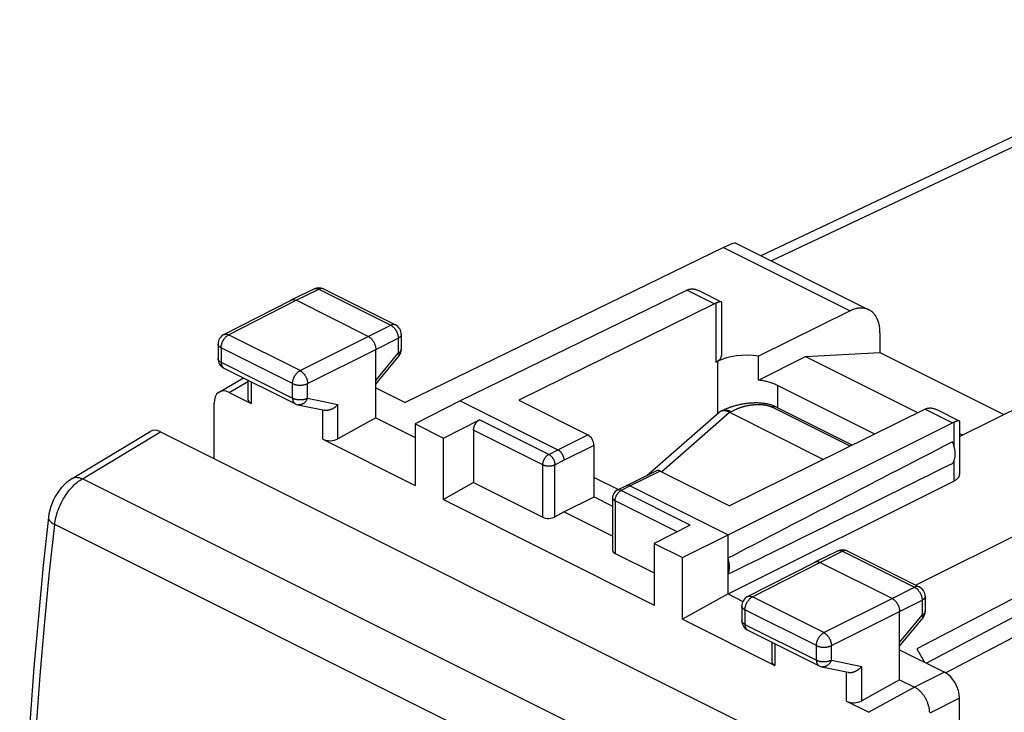
# Model space of a CAD drawing. Units: millimetres. Extents: x -20.7 to 24.9, y -28.2 to 28.8.
# Drawn here: x -20.7 to 2.5, y 12.4 to 28.7 of the extents above; entities that cross this region are included whole.
import ezdxf

# ---------------------------------------------------------------- set-up
doc = ezdxf.new("R2010")
doc.units = ezdxf.units.MM
doc.header["$LTSCALE"] = 30.734
doc.layers.get('0').update_dxf_attribs({"linetype": 'CONTINUOUS'})
doc.layers.add('DRAFT', color=7, linetype='CONTINUOUS')
doc.layers.add('RACCORDO', color=7, linetype='CONTINUOUS')

msp = doc.modelspace()

# ---------------------------------------------------------------- linework, layer by layer
at = {"color": 7, "linetype": 'CONTINUOUS'}
for p, q in [((-3.833, 23.423), (-0.705, 21.859)), ((-14.274, 22.089), (-13.74, 22.349)), ((-13.518, 22.348), (-11.827, 21.503)), ((-4.973, 22.321), (-10.31, 19.721)), ((-4.689, 22.302), (-4.174, 22.045)), ((-15.859, 21.275), (-14.276, 22.088)), ((-14.276, 22.088), (-14.274, 22.089)), ((-12.466, 21.232), (-14.163, 22.081)), ((-4.333, 22), (-8.931, 19.734)), ((-4.169, 22.037), (-4.169, 20.788)), ((-1.149, 21.833), (-3.298, 20.773)), ((-11.689, 21.279), (-11.689, 20.931)), ((-0.446, 21.318), (-0.446, 20.857)), ((-15.995, 21.053), (-15.995, 20.713)), ((-12.29, 19.325), (-12.29, 20.928)), ((-2.194, 20.762), (-0.446, 20.857)), ((-0.446, 20.857), (2.465, 19.401)), ((-12.29, 20.111), (-11.746, 20.773)), ((-4.264, 20.648), (-4.301, 20.63)), ((-3.298, 20.21), (-3.298, 20.773)), ((-3.298, 20.21), (-2.194, 20.762)), ((-2.194, 20.762), (0.447, 19.441)), ((-15.857, 20.489), (-14.178, 19.65)), ((-15.969, 19.928), (-15.399, 20.261)), ((-15.292, 20.207), (-15.292, 19.753)), ((-15.736, 19.92), (-15.219, 19.661)), ((-0.57, 18.94), (-2.85, 20.08)), ((-10.31, 19.721), (-11.364, 19.18)), ((-10.31, 19.721), (-8.012, 18.572)), ((-8.931, 19.734), (-7.305, 18.921)), ((1.422, 18.887), (3.094, 19.711)), ((-14.118, 19.629), (-13.494, 19.499)), ((0.617, 19.525), (-3.981, 17.259)), ((0.901, 19.507), (1.417, 19.249)), ((-12.29, 19.325), (-13.18, 18.829)), ((-12.29, 19.325), (-11.364, 18.863)), ((-10.699, 18.847), (-9.851, 19.277)), ((-4.016, 16.575), (1.258, 19.205)), ((1.422, 19.241), (1.422, 17.993)), ((-11.364, 19.18), (-11.364, 17.734)), ((-11.364, 19.18), (-10.699, 18.847)), ((-9.992, 19.034), (-9.992, 17.8)), ((-13.532, 18.818), (-11.364, 17.734)), ((-10.699, 17.401), (-10.699, 18.847)), ((1.422, 18.954), (1.489, 18.92)), ((-7.163, 17.465), (-7.163, 18.677)), ((-5.697, 18.078), (-6.404, 17.729)), ((-5.607, 18.072), (-3.981, 17.259)), ((-7.163, 17.924), (-6.588, 17.636)), ((-4.016, 15.189), (1.291, 17.836)), ((-9.992, 17.8), (-10.699, 17.401)), ((-9.992, 17.8), (-8.365, 16.987)), ((-6.404, 17.729), (-6.617, 17.621)), ((-6.404, 17.729), (-6.404, 17.729)), ((-6.315, 17.724), (-4.016, 16.575)), ((-10.699, 17.401), (-5.749, 14.926)), ((-7.87, 17.116), (-7.163, 17.465)), ((-7.163, 17.465), (-6.727, 17.247)), ((-6.727, 17.443), (-6.727, 16.212)), ((-8.082, 16.996), (-7.87, 17.116)), ((-6.727, 16.544), (-7.87, 17.116)), ((-4.901, 16.802), (-5.749, 16.372)), ((-5.083, 16.04), (-4.016, 16.575)), ((-4.016, 15.189), (-4.016, 16.575)), ((-5.749, 16.372), (-5.749, 14.926)), ((-5.749, 16.372), (-5.083, 16.04)), ((-1.971, 15.937), (-1.436, 16.197)), ((-1.215, 16.196), (0.476, 15.351)), ((-6.668, 16.138), (-5.749, 15.679)), ((-5.083, 14.594), (-5.083, 16.04)), ((-3.556, 15.124), (-1.972, 15.936)), ((-1.972, 15.936), (-1.971, 15.937)), ((-0.163, 15.081), (-1.86, 15.929)), ((-4.016, 15.189), (-5.083, 14.594)), ((-4.016, 15.189), (-3.665, 15.013)), ((0.615, 15.127), (0.615, 14.78)), ((-3.692, 14.901), (-3.692, 14.561)), ((-5.083, 14.594), (-2.915, 13.51)), ((0.014, 13.174), (0.014, 14.776)), ((0.014, 13.959), (0.558, 14.621)), ((-3.553, 14.338), (-1.875, 13.498)), ((-2.989, 14.055), (-2.989, 13.601)), ((-1.814, 13.477), (-1.19, 13.347)), ((0.014, 13.174), (-0.876, 12.677)), ((0.014, 13.174), (0.367, 12.997)), ((-1.229, 12.666), (-0.712, 12.408))]:
    msp.add_line(p, q, dxfattribs=at)
at = {"color": 250, "linetype": 'CONTINUOUS'}
for p, q in [((-14.163, 22.081), (-13.629, 22.341)), ((-13.629, 22.341), (-11.938, 21.496)), ((-4.973, 22.321), (-4.333, 22)), ((-15.746, 21.269), (-14.163, 22.081)), ((-4.301, 22.014), (-4.301, 20.63)), ((-12.466, 21.232), (-11.938, 21.496)), ((-14.068, 20.43), (-15.746, 21.269)), ((-14.068, 20.43), (-12.466, 21.232)), ((-12.29, 20.928), (-11.761, 21.191)), ((-11.761, 21.191), (-11.761, 20.844)), ((-15.922, 20.965), (-15.922, 20.625)), ((-14.243, 20.125), (-15.922, 20.965)), ((-13.891, 20.125), (-12.29, 20.928)), ((-12.29, 20.201), (-11.761, 20.844)), ((-11.689, 20.931), (-11.689, 20.929)), ((-15.922, 20.625), (-14.243, 19.785)), ((-15.736, 19.92), (-15.292, 20.178)), ((-15.219, 20.17), (-15.219, 19.661)), ((-14.243, 19.785), (-14.243, 20.125)), ((-13.891, 19.785), (-13.891, 20.125)), ((-13.891, 19.785), (-13.18, 19.636)), ((-13.532, 18.818), (-13.532, 19.499)), ((-13.18, 18.829), (-13.18, 19.636)), ((0.617, 19.525), (1.258, 19.205)), ((-8.225, 18.464), (-9.851, 19.277)), ((1.291, 19.219), (1.291, 18.666)), ((-8.365, 18.221), (-9.992, 19.034)), ((-8.012, 18.572), (-7.305, 18.921)), ((-8.225, 18.464), (-8.012, 18.572)), ((-7.87, 18.328), (-7.163, 18.677)), ((-8.082, 18.221), (-7.87, 18.328)), ((1.291, 18.31), (1.291, 17.836)), ((-8.365, 16.987), (-8.365, 18.221)), ((-8.082, 16.996), (-8.082, 18.221)), ((-5.607, 18.072), (-6.315, 17.724)), ((-6.535, 17.612), (-6.528, 17.616)), ((-6.315, 17.724), (-6.528, 17.616)), ((-4.901, 16.802), (-6.528, 17.616)), ((-6.668, 17.372), (-6.668, 16.138)), ((-5.213, 16.644), (-6.668, 17.372)), ((-1.86, 15.929), (-1.325, 16.19)), ((-1.325, 16.19), (0.366, 15.344)), ((-3.443, 15.117), (-1.86, 15.929)), ((-0.163, 15.081), (0.366, 15.344)), ((-1.764, 14.278), (-3.443, 15.117)), ((-1.764, 14.278), (-0.163, 15.081)), ((0.014, 14.776), (0.542, 15.039)), ((0.542, 15.039), (0.542, 14.692)), ((-3.618, 14.813), (-3.618, 14.473)), ((-1.94, 13.974), (-3.618, 14.813)), ((-1.587, 13.973), (0.014, 14.776)), ((0.014, 14.049), (0.542, 14.692)), ((0.558, 14.621), (0.558, 14.621)), ((-3.618, 14.473), (-1.94, 13.634)), ((-2.915, 14.019), (-2.915, 13.51)), ((-1.94, 13.634), (-1.94, 13.974)), ((-1.587, 13.633), (-1.587, 13.973)), ((-1.587, 13.633), (-0.876, 13.485)), ((-0.876, 12.677), (-0.876, 13.485)), ((-1.229, 12.666), (-1.229, 13.347)), ((1.069, 13.348), (0.368, 12.997)), ((0.367, 12.997), (-0.712, 12.408)), ((1.422, 12.739), (0.721, 12.387))]:
    msp.add_line(p, q, dxfattribs=at)
for points in [[(-13.74, 22.349), (-13.738, 22.35), (-13.731, 22.353), (-13.724, 22.355), (-13.717, 22.357), (-13.71, 22.358), (-13.702, 22.359), (-13.694, 22.359), (-13.687, 22.358), (-13.679, 22.358), (-13.67, 22.356), (-13.662, 22.354), (-13.654, 22.352), (-13.646, 22.349), (-13.637, 22.345), (-13.629, 22.341)], [(-13.527, 22.352), (-13.534, 22.354), (-13.541, 22.356), (-13.548, 22.357), (-13.556, 22.358), (-13.564, 22.358), (-13.571, 22.358), (-13.579, 22.357), (-13.588, 22.356), (-13.596, 22.354), (-13.604, 22.352), (-13.612, 22.349), (-13.621, 22.345), (-13.629, 22.341)], [(-13.518, 22.348), (-13.52, 22.349), (-13.527, 22.352)], [(-11.828, 21.503), (-11.829, 21.504), (-11.836, 21.506), (-11.843, 21.509), (-11.85, 21.51), (-11.858, 21.512), (-11.865, 21.513), (-11.873, 21.513), (-11.881, 21.512), (-11.889, 21.512), (-11.897, 21.51), (-11.905, 21.508), (-11.913, 21.506), (-11.921, 21.503), (-11.93, 21.5), (-11.938, 21.496)], [(-15.859, 21.276), (-15.856, 21.277), (-15.849, 21.28), (-15.842, 21.282), (-15.835, 21.284), (-15.828, 21.285), (-15.82, 21.286), (-15.812, 21.286), (-15.804, 21.286), (-15.796, 21.285), (-15.788, 21.284), (-15.78, 21.282), (-15.771, 21.279), (-15.763, 21.276), (-15.755, 21.273), (-15.746, 21.269)], [(-11.938, 21.496), (-11.93, 21.491), (-11.921, 21.487), (-11.913, 21.481), (-11.904, 21.475), (-11.896, 21.469), (-11.888, 21.462), (-11.88, 21.455), (-11.872, 21.448), (-11.864, 21.44), (-11.857, 21.432), (-11.849, 21.423), (-11.842, 21.414), (-11.835, 21.405), (-11.828, 21.395), (-11.822, 21.385), (-11.816, 21.375), (-11.81, 21.365), (-11.804, 21.355), (-11.799, 21.344), (-11.794, 21.333), (-11.789, 21.322), (-11.785, 21.311), (-11.781, 21.3), (-11.777, 21.289), (-11.774, 21.278), (-11.771, 21.267), (-11.768, 21.256), (-11.766, 21.245), (-11.764, 21.234), (-11.763, 21.223), (-11.762, 21.212), (-11.761, 21.201), (-11.761, 21.191)], [(-11.689, 21.279), (-11.689, 21.276), (-11.69, 21.27), (-11.691, 21.264), (-11.692, 21.259), (-11.695, 21.253), (-11.697, 21.247), (-11.701, 21.241), (-11.705, 21.236), (-11.709, 21.23), (-11.714, 21.225), (-11.719, 21.22), (-11.725, 21.214), (-11.731, 21.209), (-11.738, 21.205), (-11.746, 21.2), (-11.753, 21.195), (-11.761, 21.191)], [(-15.922, 20.965), (-15.93, 20.969), (-15.938, 20.973), (-15.945, 20.978), (-15.952, 20.983), (-15.959, 20.988), (-15.964, 20.993), (-15.97, 20.998), (-15.975, 21.004), (-15.979, 21.009), (-15.983, 21.015), (-15.987, 21.02), (-15.989, 21.026), (-15.992, 21.032), (-15.993, 21.038), (-15.994, 21.044), (-15.995, 21.05), (-15.995, 21.053)], [(-15.922, 20.965), (-15.922, 20.975), (-15.921, 20.986), (-15.92, 20.996), (-15.919, 21.007), (-15.917, 21.018), (-15.915, 21.029), (-15.912, 21.04), (-15.909, 21.051), (-15.906, 21.062), (-15.902, 21.073), (-15.898, 21.084), (-15.894, 21.095), (-15.889, 21.106), (-15.884, 21.117), (-15.879, 21.127), (-15.873, 21.138), (-15.868, 21.148), (-15.861, 21.158), (-15.855, 21.168), (-15.848, 21.177), (-15.841, 21.187), (-15.834, 21.196), (-15.827, 21.204), (-15.819, 21.213), (-15.812, 21.22), (-15.804, 21.228), (-15.796, 21.235), (-15.788, 21.242), (-15.78, 21.248), (-15.771, 21.254), (-15.763, 21.26), (-15.755, 21.265), (-15.746, 21.269)], [(-11.689, 20.929), (-11.69, 20.923), (-11.691, 20.917), (-11.692, 20.911), (-11.695, 20.905), (-11.697, 20.899), (-11.701, 20.894), (-11.705, 20.888), (-11.709, 20.883), (-11.714, 20.877), (-11.719, 20.872), (-11.725, 20.867), (-11.731, 20.862), (-11.738, 20.857), (-11.746, 20.852), (-11.753, 20.848), (-11.761, 20.844)], [(-11.761, 20.844), (-11.757, 20.837), (-11.754, 20.83), (-11.751, 20.824), (-11.748, 20.818), (-11.746, 20.812), (-11.744, 20.807), (-11.742, 20.802), (-11.741, 20.797), (-11.741, 20.792), (-11.741, 20.788), (-11.741, 20.784), (-11.742, 20.78), (-11.743, 20.777), (-11.745, 20.774), (-11.746, 20.773)], [(-15.994, 20.704), (-15.995, 20.71), (-15.995, 20.713)], [(-15.922, 20.625), (-15.93, 20.629), (-15.938, 20.633), (-15.945, 20.638), (-15.952, 20.643), (-15.959, 20.648), (-15.964, 20.653), (-15.97, 20.658), (-15.975, 20.664), (-15.979, 20.669), (-15.983, 20.675), (-15.987, 20.68), (-15.989, 20.686), (-15.992, 20.692), (-15.993, 20.698), (-15.994, 20.704)], [(-15.922, 20.625), (-15.922, 20.615), (-15.921, 20.606), (-15.92, 20.597), (-15.919, 20.588), (-15.918, 20.58), (-15.916, 20.572), (-15.914, 20.564), (-15.911, 20.556), (-15.908, 20.549), (-15.905, 20.541), (-15.902, 20.535), (-15.898, 20.528), (-15.894, 20.522), (-15.89, 20.516), (-15.885, 20.511), (-15.881, 20.506), (-15.875, 20.502), (-15.87, 20.497), (-15.865, 20.494)], [(-15.865, 20.494), (-15.859, 20.49), (-15.857, 20.489)], [(-14.243, 20.125), (-14.243, 20.136), (-14.243, 20.146), (-14.242, 20.157), (-14.24, 20.168), (-14.238, 20.179), (-14.236, 20.19), (-14.234, 20.201), (-14.231, 20.212), (-14.228, 20.223), (-14.224, 20.234), (-14.22, 20.245), (-14.216, 20.256), (-14.211, 20.267), (-14.206, 20.278), (-14.201, 20.288), (-14.195, 20.299), (-14.189, 20.309), (-14.183, 20.319), (-14.176, 20.329), (-14.17, 20.338), (-14.163, 20.347), (-14.156, 20.356), (-14.148, 20.365), (-14.141, 20.373), (-14.133, 20.381), (-14.125, 20.389), (-14.117, 20.396), (-14.109, 20.403), (-14.101, 20.409), (-14.093, 20.415), (-14.084, 20.42), (-14.076, 20.425), (-14.068, 20.43)], [(-14.068, 20.43), (-14.059, 20.425), (-14.051, 20.42), (-14.043, 20.415), (-14.034, 20.409), (-14.026, 20.403), (-14.018, 20.396), (-14.01, 20.389), (-14.002, 20.381), (-13.995, 20.373), (-13.987, 20.365), (-13.98, 20.356), (-13.973, 20.347), (-13.966, 20.338), (-13.959, 20.329), (-13.952, 20.319), (-13.946, 20.309), (-13.94, 20.299), (-13.935, 20.288), (-13.929, 20.277), (-13.924, 20.267), (-13.919, 20.256), (-13.915, 20.245), (-13.911, 20.234), (-13.907, 20.223), (-13.904, 20.212), (-13.901, 20.2), (-13.898, 20.189), (-13.896, 20.178), (-13.894, 20.167), (-13.893, 20.157), (-13.892, 20.146), (-13.891, 20.135), (-13.891, 20.125)], [(-14.243, 20.125), (-14.235, 20.121), (-14.226, 20.117), (-14.217, 20.114), (-14.207, 20.11), (-14.197, 20.107), (-14.187, 20.104), (-14.176, 20.101), (-14.165, 20.099), (-14.154, 20.097), (-14.143, 20.095), (-14.132, 20.093), (-14.12, 20.092), (-14.109, 20.091), (-14.097, 20.09), (-14.085, 20.089), (-14.073, 20.089), (-14.061, 20.089), (-14.05, 20.089), (-14.038, 20.09), (-14.026, 20.09), (-14.014, 20.092), (-14.003, 20.093), (-13.992, 20.095), (-13.98, 20.096), (-13.969, 20.099), (-13.958, 20.101), (-13.948, 20.104), (-13.938, 20.107), (-13.928, 20.11), (-13.918, 20.113), (-13.909, 20.117), (-13.9, 20.121), (-13.891, 20.125)], [(-14.243, 19.785), (-14.243, 19.776), (-14.243, 19.767), (-14.242, 19.758), (-14.241, 19.749), (-14.239, 19.741), (-14.237, 19.732), (-14.235, 19.724), (-14.233, 19.717), (-14.23, 19.709), (-14.227, 19.702), (-14.223, 19.695), (-14.22, 19.689), (-14.216, 19.683), (-14.211, 19.677), (-14.207, 19.672), (-14.202, 19.667), (-14.197, 19.662), (-14.192, 19.658), (-14.186, 19.654), (-14.18, 19.651), (-14.178, 19.65)], [(-14.243, 19.785), (-14.235, 19.781), (-14.226, 19.777), (-14.217, 19.774), (-14.207, 19.77), (-14.197, 19.767), (-14.187, 19.764), (-14.176, 19.761), (-14.165, 19.759), (-14.154, 19.757), (-14.143, 19.755), (-14.132, 19.753), (-14.12, 19.752), (-14.109, 19.751), (-14.097, 19.75), (-14.085, 19.749), (-14.073, 19.749), (-14.061, 19.749), (-14.05, 19.749), (-14.038, 19.75), (-14.026, 19.75), (-14.014, 19.752), (-14.003, 19.753), (-13.991, 19.755), (-13.98, 19.756), (-13.969, 19.759), (-13.958, 19.761), (-13.948, 19.764), (-13.938, 19.767), (-13.928, 19.77), (-13.918, 19.773), (-13.909, 19.777), (-13.9, 19.781), (-13.891, 19.785)], [(-13.891, 19.785), (-13.895, 19.774), (-13.9, 19.763), (-13.905, 19.753), (-13.911, 19.743), (-13.917, 19.733), (-13.923, 19.723), (-13.93, 19.714), (-13.936, 19.705), (-13.944, 19.697), (-13.951, 19.689), (-13.959, 19.681), (-13.967, 19.674), (-13.975, 19.667), (-13.983, 19.661), (-13.992, 19.655), (-14.001, 19.65), (-14.009, 19.645), (-14.018, 19.641), (-14.028, 19.637), (-14.037, 19.634), (-14.046, 19.631), (-14.055, 19.629), (-14.065, 19.627), (-14.074, 19.626), (-14.083, 19.626), (-14.093, 19.626), (-14.102, 19.627), (-14.111, 19.628), (-14.118, 19.629)], [(-8.365, 18.221), (-8.365, 18.23), (-8.364, 18.239), (-8.363, 18.248), (-8.362, 18.258), (-8.36, 18.268), (-8.358, 18.277), (-8.356, 18.287), (-8.353, 18.297), (-8.35, 18.307), (-8.346, 18.316), (-8.343, 18.326), (-8.338, 18.336), (-8.334, 18.345), (-8.329, 18.354), (-8.324, 18.363), (-8.319, 18.372), (-8.313, 18.381), (-8.307, 18.389), (-8.301, 18.398), (-8.295, 18.405), (-8.288, 18.413), (-8.282, 18.42), (-8.275, 18.427), (-8.268, 18.434), (-8.261, 18.44), (-8.254, 18.446), (-8.247, 18.451), (-8.239, 18.456), (-8.232, 18.46), (-8.225, 18.464)], [(-8.225, 18.464), (-8.218, 18.461), (-8.211, 18.457), (-8.204, 18.452), (-8.198, 18.448), (-8.191, 18.443), (-8.185, 18.437), (-8.178, 18.431), (-8.172, 18.425), (-8.166, 18.419), (-8.16, 18.412), (-8.154, 18.406), (-8.148, 18.398), (-8.142, 18.391), (-8.137, 18.383), (-8.132, 18.376), (-8.127, 18.368), (-8.122, 18.359), (-8.117, 18.351), (-8.113, 18.343), (-8.109, 18.334), (-8.105, 18.325), (-8.102, 18.316), (-8.098, 18.308), (-8.095, 18.299), (-8.093, 18.29), (-8.09, 18.281), (-8.088, 18.272), (-8.087, 18.263), (-8.085, 18.255), (-8.084, 18.246), (-8.083, 18.237), (-8.083, 18.229), (-8.082, 18.221)], [(-8.365, 18.221), (-8.358, 18.217), (-8.351, 18.214), (-8.344, 18.211), (-8.336, 18.208), (-8.328, 18.206), (-8.32, 18.204), (-8.311, 18.201), (-8.302, 18.199), (-8.294, 18.198), (-8.285, 18.196), (-8.275, 18.195), (-8.266, 18.194), (-8.257, 18.193), (-8.247, 18.192), (-8.238, 18.192), (-8.228, 18.191), (-8.219, 18.191), (-8.209, 18.192), (-8.2, 18.192), (-8.191, 18.193), (-8.181, 18.194), (-8.172, 18.195), (-8.163, 18.196), (-8.154, 18.198), (-8.145, 18.199), (-8.136, 18.201), (-8.128, 18.204), (-8.12, 18.206), (-8.112, 18.208), (-8.104, 18.211), (-8.096, 18.214), (-8.089, 18.217), (-8.082, 18.221)], [(-6.528, 17.616), (-6.534, 17.619), (-6.541, 17.622), (-6.548, 17.624), (-6.554, 17.626), (-6.561, 17.627), (-6.567, 17.628), (-6.574, 17.629), (-6.58, 17.629), (-6.586, 17.629), (-6.592, 17.629), (-6.598, 17.628), (-6.604, 17.626), (-6.609, 17.625), (-6.615, 17.622), (-6.617, 17.621)], [(-6.585, 17.572), (-6.578, 17.579), (-6.571, 17.585), (-6.564, 17.591), (-6.557, 17.597), (-6.55, 17.602), (-6.542, 17.607), (-6.535, 17.612)], [(-6.668, 17.372), (-6.675, 17.376), (-6.681, 17.379), (-6.687, 17.383), (-6.692, 17.387), (-6.697, 17.391), (-6.702, 17.395), (-6.707, 17.399), (-6.711, 17.403), (-6.714, 17.408), (-6.717, 17.412), (-6.72, 17.417), (-6.722, 17.422), (-6.724, 17.426), (-6.725, 17.431), (-6.726, 17.436), (-6.727, 17.44), (-6.727, 17.443)], [(-6.668, 17.372), (-6.668, 17.381), (-6.667, 17.39), (-6.666, 17.4)], [(-6.666, 17.4), (-6.665, 17.409), (-6.663, 17.419), (-6.661, 17.429), (-6.659, 17.439), (-6.656, 17.448), (-6.653, 17.458), (-6.649, 17.468), (-6.645, 17.477), (-6.641, 17.487)], [(-6.641, 17.487), (-6.637, 17.496), (-6.632, 17.506), (-6.627, 17.515), (-6.622, 17.524), (-6.616, 17.532), (-6.61, 17.541), (-6.604, 17.549), (-6.598, 17.557), (-6.591, 17.564), (-6.585, 17.572)], [(-1.436, 16.197), (-1.434, 16.198), (-1.427, 16.201)], [(-1.427, 16.201), (-1.421, 16.203), (-1.413, 16.205), (-1.406, 16.206), (-1.398, 16.207), (-1.391, 16.207), (-1.383, 16.207), (-1.375, 16.206), (-1.367, 16.204), (-1.359, 16.202), (-1.35, 16.2), (-1.342, 16.197), (-1.334, 16.194), (-1.325, 16.19)], [(-1.215, 16.196), (-1.217, 16.197), (-1.223, 16.2), (-1.23, 16.202), (-1.237, 16.204), (-1.245, 16.205), (-1.252, 16.206), (-1.26, 16.206), (-1.268, 16.206), (-1.276, 16.205), (-1.284, 16.204), (-1.292, 16.202), (-1.3, 16.2), (-1.309, 16.197), (-1.317, 16.193), (-1.325, 16.19)], [(0.476, 15.351), (0.474, 15.352), (0.468, 15.355), (0.461, 15.357), (0.453, 15.359), (0.446, 15.36), (0.439, 15.361), (0.431, 15.361), (0.423, 15.361), (0.415, 15.36), (0.407, 15.358), (0.399, 15.357), (0.391, 15.354), (0.382, 15.351), (0.374, 15.348), (0.366, 15.344)], [(0.366, 15.344), (0.374, 15.34), (0.382, 15.335), (0.391, 15.329), (0.399, 15.324), (0.407, 15.317), (0.416, 15.311), (0.424, 15.303), (0.432, 15.296), (0.439, 15.288), (0.447, 15.28), (0.454, 15.271), (0.461, 15.262), (0.468, 15.253), (0.475, 15.243), (0.482, 15.234), (0.488, 15.224), (0.494, 15.213), (0.5, 15.203), (0.505, 15.192), (0.51, 15.181), (0.515, 15.17), (0.519, 15.159), (0.523, 15.148), (0.527, 15.137), (0.53, 15.126), (0.533, 15.115), (0.535, 15.104), (0.538, 15.093), (0.539, 15.082), (0.541, 15.071), (0.542, 15.06), (0.542, 15.05), (0.542, 15.039)], [(-3.618, 14.813), (-3.618, 14.823), (-3.618, 14.834), (-3.617, 14.844), (-3.615, 14.855), (-3.613, 14.866), (-3.611, 14.877), (-3.609, 14.888), (-3.606, 14.899), (-3.602, 14.91), (-3.599, 14.921), (-3.595, 14.932), (-3.59, 14.943), (-3.586, 14.954), (-3.581, 14.965), (-3.575, 14.976), (-3.57, 14.986), (-3.564, 14.996), (-3.558, 15.006), (-3.551, 15.016), (-3.545, 15.026), (-3.538, 15.035), (-3.53, 15.044), (-3.523, 15.052), (-3.516, 15.061), (-3.508, 15.069), (-3.5, 15.076), (-3.492, 15.083), (-3.484, 15.09), (-3.476, 15.096), (-3.468, 15.102), (-3.459, 15.108), (-3.451, 15.113), (-3.443, 15.117)], [(-3.556, 15.124), (-3.552, 15.125), (-3.545, 15.128), (-3.539, 15.13), (-3.531, 15.132), (-3.524, 15.133), (-3.516, 15.134), (-3.509, 15.134), (-3.501, 15.134), (-3.493, 15.133), (-3.484, 15.132), (-3.476, 15.13), (-3.468, 15.128), (-3.459, 15.125), (-3.451, 15.121), (-3.443, 15.117)], [(0.615, 15.127), (0.614, 15.124), (0.614, 15.119), (0.613, 15.113), (0.611, 15.107), (0.609, 15.101), (0.606, 15.095), (0.603, 15.09), (0.599, 15.084), (0.595, 15.078), (0.59, 15.073), (0.584, 15.068), (0.579, 15.063), (0.572, 15.058), (0.565, 15.053), (0.558, 15.048), (0.55, 15.044), (0.542, 15.039)], [(-3.618, 14.813), (-3.626, 14.817), (-3.634, 14.822), (-3.642, 14.826), (-3.648, 14.831), (-3.655, 14.836), (-3.661, 14.841), (-3.666, 14.846), (-3.671, 14.852), (-3.676, 14.857), (-3.68, 14.863), (-3.683, 14.869), (-3.686, 14.874), (-3.688, 14.88), (-3.69, 14.886), (-3.691, 14.892), (-3.691, 14.898), (-3.692, 14.901)], [(0.615, 14.78), (0.614, 14.777), (0.614, 14.771), (0.613, 14.765), (0.611, 14.759), (0.609, 14.753), (0.606, 14.748), (0.603, 14.742), (0.599, 14.736), (0.595, 14.731), (0.59, 14.725), (0.584, 14.72), (0.579, 14.715), (0.572, 14.71), (0.565, 14.705), (0.558, 14.7), (0.55, 14.696), (0.542, 14.692)], [(0.542, 14.692), (0.546, 14.685), (0.55, 14.678), (0.553, 14.672), (0.556, 14.666), (0.558, 14.66), (0.56, 14.655), (0.561, 14.65), (0.562, 14.645), (0.563, 14.64), (0.563, 14.636), (0.562, 14.632), (0.562, 14.628), (0.56, 14.625), (0.559, 14.622), (0.558, 14.621)], [(-3.691, 14.552), (-3.691, 14.558), (-3.692, 14.561)], [(-3.618, 14.473), (-3.626, 14.477), (-3.634, 14.482), (-3.642, 14.486), (-3.648, 14.491), (-3.655, 14.496), (-3.661, 14.501), (-3.666, 14.506), (-3.671, 14.512), (-3.676, 14.517), (-3.68, 14.523), (-3.683, 14.529), (-3.686, 14.534), (-3.688, 14.54), (-3.69, 14.546), (-3.691, 14.552)], [(-3.618, 14.473), (-3.618, 14.463), (-3.618, 14.454), (-3.617, 14.445), (-3.616, 14.437), (-3.614, 14.428), (-3.612, 14.42), (-3.61, 14.412), (-3.608, 14.404), (-3.605, 14.397), (-3.602, 14.39), (-3.598, 14.383), (-3.595, 14.376), (-3.591, 14.37), (-3.586, 14.365), (-3.582, 14.359), (-3.577, 14.354), (-3.572, 14.35), (-3.567, 14.346), (-3.561, 14.342)], [(-3.561, 14.342), (-3.555, 14.339), (-3.553, 14.338)], [(-1.94, 13.974), (-1.94, 13.984), (-1.939, 13.994), (-1.938, 14.005), (-1.937, 14.016), (-1.935, 14.027), (-1.933, 14.038), (-1.93, 14.049), (-1.927, 14.06), (-1.924, 14.071), (-1.92, 14.082), (-1.916, 14.093), (-1.912, 14.104), (-1.907, 14.115), (-1.902, 14.126), (-1.897, 14.136), (-1.891, 14.147), (-1.885, 14.157), (-1.879, 14.167), (-1.873, 14.177), (-1.866, 14.186), (-1.859, 14.196), (-1.852, 14.205), (-1.845, 14.213), (-1.837, 14.221), (-1.829, 14.229), (-1.822, 14.237), (-1.814, 14.244), (-1.805, 14.251), (-1.797, 14.257), (-1.789, 14.263), (-1.781, 14.268), (-1.772, 14.273), (-1.764, 14.278)], [(-1.764, 14.278), (-1.756, 14.273), (-1.747, 14.269), (-1.739, 14.263), (-1.731, 14.257), (-1.723, 14.251), (-1.714, 14.244), (-1.706, 14.237), (-1.699, 14.229), (-1.691, 14.221), (-1.683, 14.213), (-1.676, 14.205), (-1.669, 14.196), (-1.662, 14.186), (-1.655, 14.177), (-1.649, 14.167), (-1.642, 14.157), (-1.637, 14.147), (-1.631, 14.136), (-1.625, 14.126), (-1.62, 14.115), (-1.616, 14.104), (-1.611, 14.093), (-1.607, 14.082), (-1.604, 14.071), (-1.6, 14.06), (-1.597, 14.049), (-1.595, 14.037), (-1.592, 14.026), (-1.591, 14.016), (-1.589, 14.005), (-1.588, 13.994), (-1.587, 13.983), (-1.587, 13.973)], [(-1.94, 13.974), (-1.931, 13.969), (-1.922, 13.966), (-1.913, 13.962), (-1.903, 13.958), (-1.893, 13.955), (-1.883, 13.952), (-1.872, 13.95), (-1.862, 13.947), (-1.851, 13.945), (-1.84, 13.943), (-1.828, 13.941), (-1.817, 13.94), (-1.805, 13.939), (-1.793, 13.938), (-1.781, 13.937), (-1.77, 13.937), (-1.758, 13.937), (-1.746, 13.937), (-1.734, 13.938), (-1.722, 13.939), (-1.711, 13.94), (-1.699, 13.941), (-1.688, 13.943), (-1.677, 13.945), (-1.666, 13.947), (-1.655, 13.949), (-1.644, 13.952), (-1.634, 13.955), (-1.624, 13.958), (-1.614, 13.961), (-1.605, 13.965), (-1.596, 13.969), (-1.587, 13.973)], [(-1.94, 13.634), (-1.94, 13.624), (-1.939, 13.615), (-1.938, 13.606), (-1.937, 13.597), (-1.936, 13.589), (-1.934, 13.581), (-1.932, 13.573), (-1.929, 13.565), (-1.926, 13.557), (-1.923, 13.55), (-1.92, 13.544), (-1.916, 13.537), (-1.912, 13.531), (-1.908, 13.525), (-1.903, 13.52), (-1.898, 13.515), (-1.893, 13.511), (-1.888, 13.506), (-1.882, 13.503), (-1.877, 13.499), (-1.875, 13.498)], [(-1.94, 13.634), (-1.931, 13.629), (-1.922, 13.626), (-1.913, 13.622), (-1.903, 13.618), (-1.893, 13.615), (-1.883, 13.612), (-1.872, 13.61), (-1.862, 13.607), (-1.851, 13.605), (-1.84, 13.603), (-1.828, 13.601), (-1.817, 13.6), (-1.805, 13.599), (-1.793, 13.598), (-1.781, 13.597), (-1.77, 13.597), (-1.758, 13.597), (-1.746, 13.597), (-1.734, 13.598), (-1.722, 13.599), (-1.711, 13.6), (-1.699, 13.601), (-1.688, 13.603), (-1.677, 13.605), (-1.666, 13.607), (-1.655, 13.609), (-1.644, 13.612), (-1.634, 13.615), (-1.624, 13.618), (-1.614, 13.622), (-1.605, 13.625), (-1.596, 13.629), (-1.587, 13.633)], [(-1.587, 13.633), (-1.592, 13.622), (-1.596, 13.612), (-1.602, 13.601), (-1.607, 13.591), (-1.613, 13.581), (-1.619, 13.572), (-1.626, 13.562), (-1.633, 13.554), (-1.64, 13.545), (-1.647, 13.537), (-1.655, 13.529), (-1.663, 13.522), (-1.671, 13.515), (-1.68, 13.509), (-1.688, 13.503), (-1.697, 13.498), (-1.706, 13.493), (-1.715, 13.489), (-1.724, 13.485), (-1.733, 13.482), (-1.742, 13.479), (-1.752, 13.477), (-1.761, 13.476), (-1.77, 13.475), (-1.78, 13.474), (-1.789, 13.474), (-1.798, 13.475), (-1.807, 13.476), (-1.814, 13.477)]]:
    msp.add_lwpolyline(points, dxfattribs=at)
at = {"color": 7, "linetype": 'CONTINUOUS'}
for points in [[(-4.94, 22.335), (-4.929, 22.339), (-4.918, 22.342)], [(-4.918, 22.342), (-4.906, 22.344), (-4.894, 22.346), (-4.882, 22.348), (-4.869, 22.348), (-4.856, 22.348), (-4.843, 22.348), (-4.829, 22.347), (-4.815, 22.345), (-4.801, 22.342), (-4.786, 22.339), (-4.771, 22.335), (-4.755, 22.33), (-4.739, 22.324), (-4.723, 22.318), (-4.706, 22.31), (-4.689, 22.302)], [(-14.274, 22.089), (-14.273, 22.089), (-14.266, 22.092), (-14.259, 22.094), (-14.252, 22.096), (-14.244, 22.097), (-14.237, 22.098), (-14.229, 22.098), (-14.221, 22.098), (-14.213, 22.097), (-14.205, 22.096), (-14.197, 22.094), (-14.189, 22.091), (-14.18, 22.088), (-14.172, 22.085), (-14.163, 22.081)], [(-4.301, 22.014), (-4.307, 22.012), (-4.312, 22.01), (-4.317, 22.007), (-4.322, 22.005), (-4.327, 22.003), (-4.333, 22)], [(-4.228, 22.039), (-4.235, 22.037), (-4.244, 22.034), (-4.252, 22.032), (-4.261, 22.028), (-4.271, 22.025), (-4.281, 22.022), (-4.291, 22.018), (-4.301, 22.014)], [(-4.174, 22.045), (-4.177, 22.046), (-4.181, 22.046), (-4.185, 22.047), (-4.189, 22.047), (-4.195, 22.046), (-4.2, 22.045), (-4.206, 22.044), (-4.213, 22.043), (-4.22, 22.041), (-4.228, 22.039)], [(-4.169, 22.037), (-4.169, 22.039), (-4.17, 22.041), (-4.172, 22.043), (-4.174, 22.045)], [(-0.705, 21.859), (-0.715, 21.864), (-0.735, 21.872), (-0.755, 21.88), (-0.776, 21.886), (-0.797, 21.891), (-0.818, 21.895), (-0.84, 21.898), (-0.862, 21.9), (-0.885, 21.9), (-0.908, 21.9), (-0.931, 21.898), (-0.955, 21.895), (-0.978, 21.891), (-1.002, 21.886), (-1.026, 21.88), (-1.051, 21.873), (-1.075, 21.864), (-1.099, 21.855), (-1.124, 21.844), (-1.149, 21.833)], [(-0.446, 21.318), (-0.446, 21.348), (-0.447, 21.378), (-0.449, 21.407), (-0.452, 21.435), (-0.456, 21.463), (-0.461, 21.49), (-0.466, 21.517), (-0.473, 21.543), (-0.48, 21.568), (-0.488, 21.592), (-0.497, 21.616), (-0.506, 21.639), (-0.517, 21.661), (-0.528, 21.682), (-0.54, 21.703), (-0.552, 21.722), (-0.566, 21.741), (-0.58, 21.759), (-0.594, 21.775), (-0.61, 21.791), (-0.626, 21.806), (-0.643, 21.82), (-0.66, 21.832), (-0.678, 21.844), (-0.696, 21.854), (-0.705, 21.859)], [(-12.466, 21.232), (-12.458, 21.228), (-12.45, 21.223), (-12.441, 21.218), (-12.433, 21.212), (-12.425, 21.206), (-12.417, 21.199), (-12.409, 21.192), (-12.401, 21.184), (-12.393, 21.176), (-12.385, 21.168), (-12.378, 21.159), (-12.371, 21.15), (-12.364, 21.141), (-12.357, 21.132), (-12.351, 21.122), (-12.344, 21.112), (-12.338, 21.101), (-12.333, 21.091), (-12.327, 21.08), (-12.322, 21.07), (-12.318, 21.059), (-12.313, 21.048), (-12.309, 21.037), (-12.306, 21.026), (-12.302, 21.014), (-12.299, 21.003), (-12.297, 20.992), (-12.295, 20.981), (-12.293, 20.97), (-12.291, 20.959), (-12.29, 20.949), (-12.29, 20.938), (-12.29, 20.928)], [(-2.85, 20.08), (-2.871, 20.091), (-2.892, 20.1), (-2.914, 20.11), (-2.937, 20.119), (-2.96, 20.128), (-2.983, 20.136), (-3.007, 20.145), (-3.032, 20.152), (-3.057, 20.16), (-3.082, 20.167), (-3.108, 20.174), (-3.134, 20.18), (-3.161, 20.186), (-3.188, 20.192), (-3.215, 20.197), (-3.242, 20.201), (-3.27, 20.206), (-3.298, 20.21)], [(-13.18, 19.636), (-13.185, 19.63), (-13.191, 19.623), (-13.197, 19.616), (-13.204, 19.61), (-13.21, 19.604), (-13.217, 19.597), (-13.224, 19.591), (-13.231, 19.585), (-13.238, 19.579), (-13.245, 19.573), (-13.253, 19.568), (-13.26, 19.562), (-13.268, 19.557), (-13.276, 19.552), (-13.284, 19.547), (-13.292, 19.542), (-13.3, 19.537), (-13.308, 19.533), (-13.317, 19.529), (-13.325, 19.525), (-13.334, 19.521), (-13.342, 19.517), (-13.351, 19.514), (-13.36, 19.511), (-13.368, 19.508), (-13.377, 19.506), (-13.386, 19.503), (-13.395, 19.501), (-13.403, 19.499), (-13.412, 19.498), (-13.421, 19.497), (-13.429, 19.496), (-13.438, 19.495), (-13.447, 19.495), (-13.455, 19.495), (-13.463, 19.495), (-13.472, 19.495), (-13.48, 19.496), (-13.488, 19.498), (-13.494, 19.499)], [(0.648, 19.539), (0.643, 19.537), (0.638, 19.535), (0.633, 19.533), (0.628, 19.53), (0.622, 19.528), (0.617, 19.525)], [(0.648, 19.539), (0.659, 19.543), (0.67, 19.546)], [(0.67, 19.546), (0.682, 19.549), (0.694, 19.551), (0.706, 19.552), (0.719, 19.553), (0.732, 19.553), (0.745, 19.553), (0.759, 19.552), (0.773, 19.55), (0.788, 19.547), (0.803, 19.544), (0.818, 19.54), (0.833, 19.535), (0.849, 19.53), (0.866, 19.523), (0.883, 19.516), (0.901, 19.507)], [(-9.992, 19.034), (-9.991, 19.043), (-9.991, 19.052), (-9.99, 19.062), (-9.988, 19.071), (-9.987, 19.081), (-9.985, 19.091), (-9.982, 19.1), (-9.979, 19.11), (-9.976, 19.12), (-9.973, 19.129), (-9.969, 19.139), (-9.965, 19.149), (-9.96, 19.158), (-9.955, 19.167), (-9.95, 19.176), (-9.945, 19.185), (-9.939, 19.194), (-9.934, 19.202), (-9.928, 19.211), (-9.921, 19.219), (-9.915, 19.226), (-9.908, 19.233), (-9.901, 19.24), (-9.894, 19.247), (-9.887, 19.253), (-9.88, 19.259), (-9.873, 19.264), (-9.866, 19.269), (-9.858, 19.273), (-9.851, 19.277)], [(1.364, 19.244), (1.356, 19.242), (1.348, 19.239), (1.339, 19.237), (1.33, 19.234), (1.321, 19.23), (1.311, 19.227), (1.301, 19.223), (1.291, 19.219)], [(1.417, 19.249), (1.414, 19.251), (1.41, 19.251), (1.406, 19.252), (1.402, 19.251), (1.396, 19.251), (1.391, 19.25), (1.385, 19.249), (1.378, 19.248), (1.371, 19.246), (1.364, 19.244)], [(1.422, 19.241), (1.421, 19.244), (1.421, 19.246), (1.419, 19.248), (1.417, 19.249)], [(1.256, 18.253), (1.264, 18.264), (1.272, 18.275), (1.279, 18.287), (1.286, 18.3), (1.292, 18.313), (1.298, 18.327), (1.303, 18.341), (1.307, 18.356), (1.311, 18.371), (1.315, 18.387), (1.317, 18.403), (1.319, 18.42), (1.321, 18.437), (1.322, 18.455), (1.322, 18.472), (1.322, 18.49), (1.321, 18.509), (1.319, 18.527), (1.317, 18.546), (1.315, 18.565), (1.311, 18.584), (1.307, 18.604), (1.303, 18.623), (1.298, 18.642), (1.292, 18.662), (1.286, 18.681), (1.279, 18.7), (1.272, 18.72), (1.264, 18.739), (1.256, 18.758)], [(-8.012, 18.572), (-8.005, 18.569), (-7.999, 18.565), (-7.993, 18.561), (-7.987, 18.557), (-7.981, 18.553), (-7.975, 18.548), (-7.969, 18.543), (-7.963, 18.537), (-7.957, 18.532), (-7.952, 18.526), (-7.946, 18.52), (-7.941, 18.514), (-7.936, 18.507), (-7.931, 18.5), (-7.926, 18.493), (-7.921, 18.486), (-7.916, 18.479), (-7.912, 18.471), (-7.907, 18.464), (-7.903, 18.456), (-7.899, 18.448), (-7.896, 18.44), (-7.892, 18.432), (-7.889, 18.424), (-7.886, 18.416), (-7.883, 18.408), (-7.881, 18.4), (-7.879, 18.392), (-7.877, 18.384), (-7.875, 18.375), (-7.874, 18.367), (-7.872, 18.359), (-7.871, 18.351), (-7.871, 18.344), (-7.87, 18.336), (-7.87, 18.328)], [(1.291, 17.836), (1.303, 17.842), (1.315, 17.849), (1.327, 17.856), (1.338, 17.863), (1.348, 17.871), (1.358, 17.878), (1.367, 17.886), (1.375, 17.894), (1.383, 17.902), (1.39, 17.91), (1.396, 17.919), (1.402, 17.928), (1.407, 17.936), (1.411, 17.945), (1.415, 17.954), (1.418, 17.963), (1.42, 17.972), (1.421, 17.981), (1.422, 17.99), (1.422, 17.993)], [(-6.315, 17.724), (-6.321, 17.726), (-6.327, 17.729), (-6.333, 17.731), (-6.339, 17.733), (-6.345, 17.735), (-6.351, 17.736), (-6.357, 17.737), (-6.363, 17.737), (-6.369, 17.737), (-6.374, 17.737), (-6.38, 17.737), (-6.385, 17.736), (-6.391, 17.734), (-6.396, 17.733), (-6.401, 17.731), (-6.404, 17.729)], [(-4.016, 15.65), (-4.011, 15.662), (-4.006, 15.674), (-4.001, 15.687), (-3.997, 15.7), (-3.993, 15.714), (-3.99, 15.728), (-3.987, 15.743), (-3.985, 15.758), (-3.983, 15.773), (-3.982, 15.789), (-3.981, 15.805), (-3.981, 15.821), (-3.981, 15.837), (-3.982, 15.854), (-3.983, 15.871), (-3.985, 15.888), (-3.987, 15.905), (-3.99, 15.922), (-3.993, 15.939), (-3.997, 15.957), (-4.001, 15.974), (-4.006, 15.992), (-4.011, 16.01), (-4.016, 16.027)], [(-1.971, 15.937), (-1.969, 15.938), (-1.962, 15.94), (-1.955, 15.943), (-1.948, 15.944), (-1.941, 15.946), (-1.933, 15.946), (-1.925, 15.947), (-1.918, 15.946), (-1.91, 15.945), (-1.901, 15.944), (-1.893, 15.942), (-1.885, 15.94), (-1.877, 15.937), (-1.868, 15.933), (-1.86, 15.929)], [(-0.163, 15.081), (-0.154, 15.076), (-0.146, 15.071), (-0.138, 15.066), (-0.129, 15.06), (-0.121, 15.054), (-0.113, 15.047), (-0.105, 15.04), (-0.097, 15.032), (-0.089, 15.024), (-0.082, 15.016), (-0.074, 15.007), (-0.067, 14.998), (-0.06, 14.989), (-0.053, 14.98), (-0.047, 14.97), (-0.041, 14.96), (-0.035, 14.95), (-0.029, 14.939), (-0.024, 14.929), (-0.019, 14.918), (-0.014, 14.907), (-0.01, 14.896), (-0.006, 14.885), (-0.002, 14.874), (0.001, 14.863), (0.004, 14.851), (0.007, 14.84), (0.009, 14.829), (0.011, 14.818), (0.012, 14.807), (0.013, 14.797), (0.014, 14.786), (0.014, 14.776)], [(-1.19, 13.347), (-1.184, 13.346), (-1.176, 13.345), (-1.168, 13.344), (-1.16, 13.343), (-1.151, 13.343), (-1.143, 13.343), (-1.134, 13.343), (-1.126, 13.344), (-1.117, 13.345), (-1.108, 13.346), (-1.1, 13.348), (-1.091, 13.349), (-1.082, 13.351), (-1.073, 13.354), (-1.065, 13.356), (-1.056, 13.359), (-1.047, 13.362), (-1.039, 13.366), (-1.03, 13.369), (-1.021, 13.373), (-1.013, 13.377), (-1.005, 13.381), (-0.996, 13.386), (-0.988, 13.39), (-0.98, 13.395), (-0.972, 13.4), (-0.964, 13.405), (-0.957, 13.41), (-0.949, 13.416), (-0.942, 13.422), (-0.934, 13.427), (-0.927, 13.433), (-0.92, 13.439), (-0.913, 13.445), (-0.907, 13.452), (-0.9, 13.458), (-0.894, 13.465), (-0.888, 13.471), (-0.882, 13.478), (-0.876, 13.485)], [(0.721, 12.403), (0.72, 12.42), (0.719, 12.436), (0.718, 12.453), (0.715, 12.47), (0.713, 12.488), (0.709, 12.505), (0.706, 12.522), (0.702, 12.54), (0.697, 12.557), (0.692, 12.575), (0.687, 12.592), (0.681, 12.609), (0.674, 12.627), (0.667, 12.644), (0.66, 12.661), (0.652, 12.679), (0.644, 12.696), (0.636, 12.712), (0.627, 12.729), (0.618, 12.745), (0.608, 12.761), (0.599, 12.776), (0.588, 12.792), (0.578, 12.807), (0.567, 12.822), (0.556, 12.836), (0.545, 12.85), (0.533, 12.864), (0.521, 12.877), (0.509, 12.89), (0.497, 12.902), (0.485, 12.914), (0.472, 12.925), (0.459, 12.936), (0.447, 12.947), (0.434, 12.956), (0.42, 12.966), (0.407, 12.974), (0.394, 12.982), (0.381, 12.99), (0.368, 12.997)]]:
    msp.add_lwpolyline(points, dxfattribs=at)
for centre, radius, start, end in [((-13.63, 22.124), 0.25, 63.4349, 116.014), ((-11.939, 21.279), 0.25, 0.0322, 63.4822), ((-15.745, 21.053), 0.25, 117.1142, 179.9691), ((-11.939, 20.931), 0.25, 320.5985, 360), ((-15.745, 20.713), 0.25, 179.9936, 243.4636), ((-14.067, 19.874), 0.25, 243.4343, 258.2056), ((-6.527, 17.443), 0.2, 116.8946, 180), ((-1.326, 15.973), 0.25, 63.394, 115.9722), ((0.365, 15.127), 0.25, 0.0057, 63.4349), ((-3.442, 14.901), 0.25, 117.1587, 179.9961), ((0.365, 14.78), 0.25, 320.6056, 0.027), ((-3.442, 14.561), 0.25, 179.9936, 243.4636), ((-1.763, 13.722), 0.25, 243.4329, 258.206)]:
    msp.add_arc(centre, radius, start, end, dxfattribs=at)
for centre, major_axis, ratio, start_param, end_param in [((-4.976, 21.887), (0.226, 0.446), 0.615927, 0.588257, 0.681788), ((-3.557, 20.295), (1, -0.005), 0.496429, 1.311344, 2.358542), ((-4.622, 20.79), (0.453, -0.002), 0.496429, -0.783051, 0.002347), ((-15.735, 19.486), (-0.223, 0.448), 0.611675, -0.683152, 0.886731), ((-15.042, 19.761), (0.25, 0.011), 0.53133, 3.117824, 3.903222), ((1.256, 18.771), (0.222, 0.448), 0.608802, 0.582556, 0.676088), ((-13.355, 18.918), (0.25, 0.011), 0.53133, -2.379963, -0.814985), ((-7.305, 18.747), (-0.089, 0.179), 0.61237, -2.255497, -0.684701), ((50.359, 43.344), (60.417, 30.563), 0.005707, 2.516736, 2.687679), ((-5.607, 17.899), (-0.089, 0.179), 0.61237, -0.684701, -0.003491), ((50.359, 43.344), (60.417, 30.563), 0.005707, -2.693453, -2.52251), ((-8.224, 17.067), (0.2, 0.009), 0.53133, -2.379963, -0.809167), ((-6.527, 16.218), (0.2, 0.009), 0.53133, 3.117824, 3.903222), ((-2.739, 13.609), (0.25, 0.011), 0.53133, 3.117824, 3.903222), ((1.069, 12.915), (-0.224, 0.447), 0.612405, -2.255502, -0.684756), ((-1.052, 12.766), (0.25, 0.011), 0.53133, -2.379963, -0.814985)]:
    msp.add_ellipse(centre, major_axis=major_axis, ratio=ratio, start_param=start_param, end_param=end_param, dxfattribs=at)
at = {"layer": 'DRAFT', "color": 7, "linetype": 'CONTINUOUS'}
for p, q in [((-4.123, 23.32), (-11.6, 19.683)), ((-12.29, 20.028), (-11.6, 19.683)), ((-16.089, 18.366), (-16.089, 19.663)), ((6.068, 18.224), (0.395, 15.391)), ((7.026, 17.358), (0.42, 13.895)), ((7.026, 16.932), (0.647, 13.559)), ((1.096, 13.334), (7.724, 16.815)), ((0.42, 13.895), (0.601, 13.582)), ((0.014, 13.876), (1.069, 13.348)), ((1.422, 9.822), (1.422, 12.739))]:
    msp.add_line(p, q, dxfattribs=at)
at = {"layer": 'DRAFT', "color": 250, "linetype": 'CONTINUOUS'}
for p, q in [((-4.123, 23.32), (-1.149, 21.833)), ((-4.264, 20.648), (-4.264, 19.418)), ((-2.85, 20.08), (-2.85, 19.557))]:
    msp.add_line(p, q, dxfattribs=at)
at = {"layer": 'DRAFT', "color": 7, "linetype": 'CONTINUOUS'}
msp.add_ellipse((-4.834, 22.805), major_axis=(1.005, 0.614), ratio=0.086492, start_param=0.054007, end_param=0.732909, dxfattribs=at)
at = {"layer": 'RACCORDO', "color": 7, "linetype": 'CONTINUOUS'}
for p, q in [((8.506, 28.67), (-3.244, 23.128)), ((-5.921, 17.967), (-4.231, 19.446)), ((-4.142, 19.494), (-4.193, 19.471)), ((-3.981, 19.451), (-1.773, 18.347)), ((-1.097, 18.68), (-2.902, 19.583)), ((-19.42, 17.897), (-17.585, 19.003)), ((-17.349, 18.996), (-2.351, 11.497))]:
    msp.add_line(p, q, dxfattribs=at)
at = {"layer": 'RACCORDO', "color": 250, "linetype": 'CONTINUOUS'}
for p, q in [((8.945, 28.637), (-2.998, 23.005)), ((-5.577, 18.057), (-3.983, 19.452)), ((-3.981, 19.451), (-3.939, 19.471)), ((-3.939, 19.471), (-3.931, 19.474)), ((-3.931, 19.474), (-3.92, 19.479)), ((-3.92, 19.479), (-3.873, 19.502)), ((-3.873, 19.502), (-3.862, 19.508)), ((-3.862, 19.508), (-3.853, 19.512)), ((-3.853, 19.512), (-3.843, 19.516)), ((-3.843, 19.516), (-3.834, 19.521)), ((-3.834, 19.521), (-3.827, 19.524)), ((-3.827, 19.524), (-3.82, 19.527)), ((-3.82, 19.527), (-3.814, 19.53)), ((-3.814, 19.53), (-3.807, 19.533)), ((-3.807, 19.533), (-3.8, 19.536)), ((-3.8, 19.536), (-3.793, 19.539)), ((-3.793, 19.539), (-3.785, 19.542)), ((-3.785, 19.542), (-3.778, 19.545)), ((-3.778, 19.545), (-3.77, 19.548)), ((-3.77, 19.548), (-3.763, 19.551)), ((-3.763, 19.551), (-3.755, 19.554)), ((-3.755, 19.554), (-3.747, 19.557)), ((-3.747, 19.557), (-3.738, 19.56)), ((-3.738, 19.56), (-3.73, 19.563)), ((-3.73, 19.563), (-3.722, 19.566)), ((-3.722, 19.566), (-3.713, 19.569)), ((-3.713, 19.569), (-3.704, 19.572)), ((-3.704, 19.572), (-3.695, 19.574)), ((-3.695, 19.574), (-3.686, 19.577)), ((-3.686, 19.577), (-3.677, 19.58)), ((-3.677, 19.58), (-3.667, 19.583)), ((-3.667, 19.583), (-3.657, 19.586)), ((-3.657, 19.586), (-3.647, 19.589)), ((-3.647, 19.589), (-3.637, 19.591)), ((-3.637, 19.591), (-3.627, 19.594)), ((-1.145, 18.657), (-2.992, 19.58)), ((-2.903, 19.583), (-2.902, 19.583)), ((-19.18, 17.892), (-17.349, 18.996)), ((-4.315, 10.459), (-19.18, 17.892)), ((-4.988, 9.398), (-19.831, 16.82))]:
    msp.add_line(p, q, dxfattribs=at)
at = {"layer": 'RACCORDO', "color": 7, "linetype": 'CONTINUOUS'}
for points in [[(-2.902, 19.583), (-2.913, 19.588), (-2.931, 19.596), (-2.948, 19.604), (-2.967, 19.611), (-2.986, 19.618), (-3.005, 19.624), (-3.025, 19.63), (-3.045, 19.635), (-3.065, 19.64), (-3.086, 19.645), (-3.107, 19.649), (-3.129, 19.653), (-3.151, 19.656), (-3.173, 19.66), (-3.196, 19.662), (-3.22, 19.665), (-3.245, 19.667), (-3.27, 19.668), (-3.295, 19.67), (-3.322, 19.671), (-3.348, 19.671), (-3.374, 19.671), (-3.401, 19.671), (-3.427, 19.67), (-3.453, 19.668), (-3.479, 19.667), (-3.504, 19.665), (-3.529, 19.663), (-3.554, 19.66), (-3.578, 19.657), (-3.601, 19.654), (-3.624, 19.651), (-3.647, 19.647), (-3.669, 19.644), (-3.691, 19.64), (-3.713, 19.636), (-3.734, 19.631), (-3.754, 19.627), (-3.774, 19.622), (-3.794, 19.618), (-3.813, 19.613), (-3.832, 19.608), (-3.85, 19.603), (-3.868, 19.598), (-3.885, 19.593), (-3.902, 19.587), (-3.919, 19.582), (-3.935, 19.577), (-3.95, 19.572), (-3.965, 19.567), (-3.98, 19.561), (-3.994, 19.556), (-4.008, 19.551), (-4.022, 19.546), (-4.035, 19.54), (-4.048, 19.535), (-4.061, 19.53), (-4.073, 19.525), (-4.085, 19.52), (-4.097, 19.514), (-4.109, 19.509), (-4.12, 19.504), (-4.142, 19.494)], [(-4.193, 19.471), (-4.201, 19.467), (-4.209, 19.462), (-4.217, 19.457), (-4.224, 19.452), (-4.231, 19.446)], [(-3.983, 19.452), (-3.995, 19.457), (-4.006, 19.462), (-4.018, 19.467), (-4.029, 19.471), (-4.041, 19.475), (-4.052, 19.478), (-4.063, 19.48), (-4.074, 19.483), (-4.085, 19.484), (-4.096, 19.486), (-4.107, 19.486), (-4.117, 19.487), (-4.127, 19.486), (-4.137, 19.486), (-4.147, 19.484), (-4.157, 19.483), (-4.166, 19.48), (-4.175, 19.478), (-4.184, 19.475), (-4.193, 19.471)], [(-19.42, 17.897), (-19.486, 17.853), (-19.551, 17.803), (-19.612, 17.746), (-19.669, 17.685), (-19.722, 17.619), (-19.772, 17.549), (-19.817, 17.475), (-19.857, 17.399), (-19.892, 17.319), (-19.922, 17.237), (-19.947, 17.155), (-19.965, 17.071), (-19.978, 16.985)], [(-19.978, 16.985), (-20.099, 15.855), (-20.215, 14.655), (-20.317, 13.461), (-20.406, 12.273), (-20.483, 11.089), (-20.545, 9.911), (-20.595, 8.74), (-20.631, 7.574), (-20.653, 6.492)]]:
    msp.add_lwpolyline(points, dxfattribs=at)
at = {"layer": 'RACCORDO', "color": 250, "linetype": 'CONTINUOUS'}
for points in [[(-4.16, 19.486), (-4.156, 19.488), (-4.147, 19.492), (-4.138, 19.495), (-4.128, 19.498), (-4.118, 19.5), (-4.108, 19.502), (-4.098, 19.503), (-4.088, 19.504), (-4.077, 19.504), (-4.066, 19.504), (-4.056, 19.503), (-4.045, 19.502), (-4.034, 19.5), (-4.023, 19.498), (-4.012, 19.495), (-4, 19.492), (-3.989, 19.488), (-3.978, 19.484), (-3.966, 19.479), (-3.955, 19.474), (-3.944, 19.468)], [(-3.627, 19.594), (-3.617, 19.597), (-3.611, 19.598)], [(-3.611, 19.598), (-3.601, 19.601), (-3.595, 19.602)], [(-3.595, 19.602), (-3.584, 19.604), (-3.579, 19.606), (-3.573, 19.607)], [(-3.573, 19.607), (-3.562, 19.609), (-3.556, 19.61), (-3.55, 19.611), (-3.545, 19.613), (-3.539, 19.614), (-3.533, 19.615), (-3.527, 19.616), (-3.521, 19.617), (-3.515, 19.618), (-3.509, 19.619), (-3.503, 19.62), (-3.497, 19.621), (-3.491, 19.622), (-3.485, 19.623), (-3.478, 19.623), (-3.472, 19.624), (-3.466, 19.625), (-3.46, 19.626), (-3.454, 19.627), (-3.448, 19.627), (-3.442, 19.628), (-3.436, 19.629), (-3.43, 19.629), (-3.424, 19.63), (-3.418, 19.63), (-3.412, 19.631), (-3.406, 19.631), (-3.4, 19.632), (-3.394, 19.632), (-3.388, 19.633), (-3.382, 19.633), (-3.377, 19.633), (-3.371, 19.634), (-3.365, 19.634), (-3.359, 19.634), (-3.354, 19.635), (-3.348, 19.635), (-3.342, 19.635), (-3.336, 19.635), (-3.331, 19.635), (-3.325, 19.636), (-3.32, 19.636), (-3.314, 19.636), (-3.309, 19.636), (-3.303, 19.636), (-3.298, 19.636), (-3.292, 19.636), (-3.287, 19.636), (-3.282, 19.636), (-3.276, 19.635), (-3.271, 19.635), (-3.266, 19.635), (-3.261, 19.635), (-3.255, 19.635), (-3.25, 19.635), (-3.245, 19.634), (-3.24, 19.634), (-3.235, 19.634), (-3.23, 19.633), (-3.225, 19.633), (-3.22, 19.633), (-3.215, 19.632), (-3.211, 19.632), (-3.206, 19.632), (-3.201, 19.631), (-3.196, 19.631), (-3.192, 19.63), (-3.187, 19.63), (-3.183, 19.629), (-3.178, 19.629), (-3.174, 19.628), (-3.169, 19.628), (-3.165, 19.627), (-3.16, 19.627), (-3.156, 19.626), (-3.152, 19.625), (-3.148, 19.625), (-3.143, 19.624), (-3.139, 19.623), (-3.135, 19.623), (-3.131, 19.622), (-3.127, 19.621), (-3.123, 19.621), (-3.119, 19.62), (-3.115, 19.619), (-3.111, 19.618), (-3.107, 19.617), (-3.104, 19.617), (-3.1, 19.616), (-3.096, 19.615), (-3.092, 19.614), (-3.089, 19.613), (-3.085, 19.612), (-3.082, 19.612), (-3.078, 19.611), (-3.075, 19.61), (-3.071, 19.609), (-3.068, 19.608), (-3.065, 19.607), (-3.061, 19.606), (-3.058, 19.605), (-3.055, 19.604), (-3.051, 19.603), (-3.048, 19.602), (-3.045, 19.601), (-3.042, 19.6), (-3.039, 19.599), (-3.036, 19.598), (-3.033, 19.597), (-3.03, 19.596), (-3.027, 19.595), (-3.024, 19.594), (-3.021, 19.593), (-3.018, 19.591), (-3.016, 19.59), (-3.013, 19.589), (-3.01, 19.588), (-3.007, 19.587), (-3.005, 19.586), (-3.002, 19.585), (-2.999, 19.583), (-2.997, 19.582), (-2.994, 19.581), (-2.992, 19.58)], [(-2.989, 19.578), (-2.983, 19.581), (-2.978, 19.583), (-2.972, 19.585), (-2.966, 19.587), (-2.96, 19.589), (-2.955, 19.59), (-2.949, 19.591), (-2.944, 19.591), (-2.938, 19.591), (-2.933, 19.591), (-2.928, 19.591), (-2.922, 19.59), (-2.917, 19.589), (-2.913, 19.587), (-2.908, 19.585), (-2.903, 19.583)], [(-19.831, 16.82), (-19.826, 16.857), (-19.82, 16.896), (-19.812, 16.937), (-19.803, 16.98), (-19.791, 17.025), (-19.778, 17.071), (-19.763, 17.119), (-19.745, 17.168), (-19.726, 17.217), (-19.705, 17.267), (-19.681, 17.316), (-19.656, 17.366), (-19.629, 17.414), (-19.601, 17.462), (-19.571, 17.509), (-19.539, 17.553), (-19.507, 17.597), (-19.474, 17.637), (-19.44, 17.676), (-19.406, 17.712), (-19.372, 17.746), (-19.339, 17.777), (-19.305, 17.805), (-19.272, 17.831), (-19.241, 17.854), (-19.21, 17.874), (-19.18, 17.892)], [(-19.42, 17.897), (-19.391, 17.911), (-19.36, 17.92), (-19.327, 17.925), (-19.292, 17.924), (-19.256, 17.918), (-19.218, 17.908), (-19.18, 17.892)], [(-19.978, 16.985), (-19.978, 16.972), (-19.973, 16.946), (-19.959, 16.919), (-19.938, 16.893), (-19.909, 16.867), (-19.873, 16.843), (-19.831, 16.82)], [(-20.507, 6.316), (-20.483, 7.459), (-20.447, 8.61), (-20.397, 9.766), (-20.335, 10.928), (-20.26, 12.096), (-20.172, 13.27), (-20.071, 14.448), (-19.957, 15.631), (-19.831, 16.82)]]:
    msp.add_lwpolyline(points, dxfattribs=at)
at = {"layer": 'RACCORDO', "color": 7, "linetype": 'CONTINUOUS'}
for centre, major_axis, ratio, start_param, end_param in [((-5.164, 18.472), (1.214, 0.954), 0.232908, 0.10952, 0.114025), ((-17.348, 18.562), (-0.224, 0.448), 0.611184, -0.683388, 0.048421)]:
    msp.add_ellipse(centre, major_axis=major_axis, ratio=ratio, start_param=start_param, end_param=end_param, dxfattribs=at)

doc.saveas('drawing.dxf')
